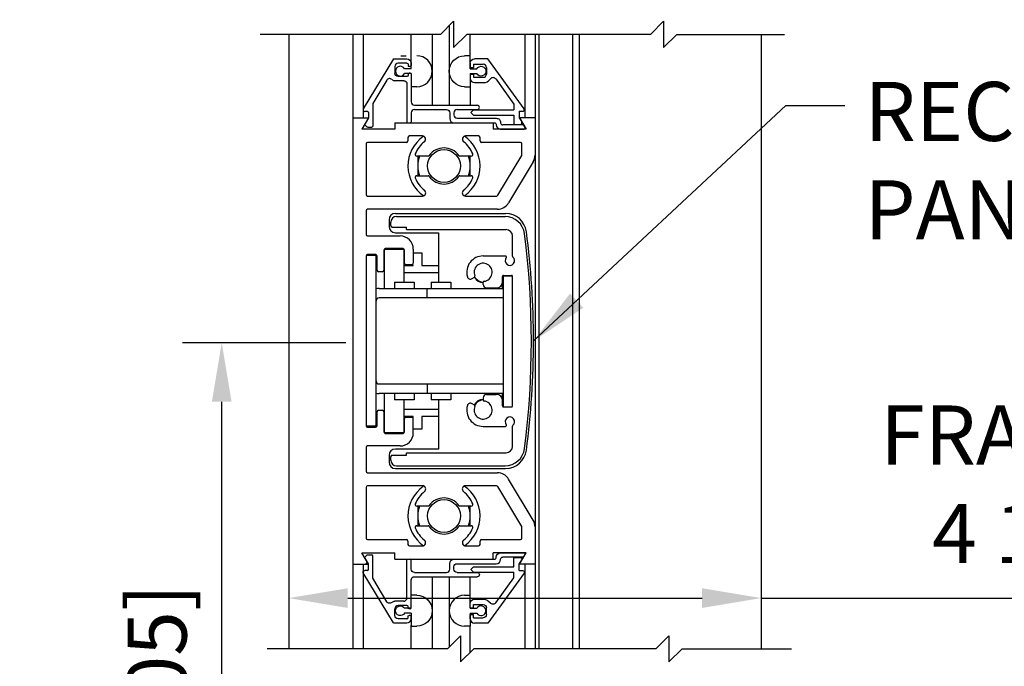
# Model space of a CAD drawing. Extents: x 1325 to 2765, y 153 to 740.
# Drawn here: x 1373 to 1383, y 551 to 557 of the extents above; entities that cross this region are included whole.
import ezdxf

# ---------------------------------------------------------------- set-up
doc = ezdxf.new("R2010")
doc.units = 0
doc.header["$MEASUREMENT"] = 0
doc.header["$PDMODE"] = 2
doc.header["$PDSIZE"] = -2
doc.layers.get('DEFPOINTS').update_dxf_attribs({"linetype": 'CONTINUOUS'})
for name, color, linetype in [('G-DETL-DIMS', 31, 'CONTINUOUS'), ('G-DETL-FINE', 32, 'CONTINUOUS'), ('G-DETL-TEXT', 31, 'CONTINUOUS')]:
    doc.layers.add(name, color=color, linetype=linetype)
doc.styles.get("Standard").update_dxf_attribs({"font": 'romans.shx'})
doc.dimstyles.new('DIM6', dxfattribs={"dimscale": 6, "dimtxt": 0.09375, "dimasz": 0.09375, "dimexe": 0.0625, "dimexo": 0.03125, "dimgap": 0.03125, "dimtad": 1, "dimdec": 3, "dimzin": 4, "dimdsep": 46, "dimlunit": 5, "dimtxsty": 'Standard', "dimcen": -0.0625, "dimadec": 0, "dimazin": 0, "dimtfac": 1, "dimtdec": 3, "dimtofl": 0, "dimtmove": 0, "dimatfit": 3, "dimfxl": 0.06, "dimfrac": 2, "dimtolj": 1, "dimtzin": 4, "dimarcsym": 0})
doc.dimstyles.new('DIM6$7', dxfattribs={"dimscale": 6, "dimtxt": 0.09375, "dimasz": 0.09375, "dimexe": 0.0625, "dimexo": 0.03125, "dimgap": 0.03125, "dimtad": 0, "dimdec": 3, "dimzin": 4, "dimdsep": 46, "dimlunit": 5, "dimtxsty": 'Standard', "dimcen": -0.0625, "dimadec": 0, "dimazin": 0, "dimtfac": 1, "dimtdec": 3, "dimtofl": 0, "dimtmove": 0, "dimatfit": 3, "dimfxl": 0.06, "dimfrac": 2, "dimtolj": 1, "dimtzin": 4, "dimarcsym": 0})

# ---------------------------------------------------------------- blocks, each defined once
blk = doc.blocks.new('*D475')
at = {"layer": 'DEFPOINTS', "color": 0, "transparency": 16777216}
for p in [(1375.7102, 552.4159), (1380.2103, 552.4159), (1380.2103, 551.923)]:
    blk.add_point(p, dxfattribs=at)
at = {"layer": 'G-DETL-DIMS', "color": 0, "lineweight": -2, "transparency": 16777216}
for p, q in [((1375.7102, 552.2284), (1375.7102, 551.548)), ((1380.2103, 552.2284), (1380.2103, 551.548)), ((1376.2727, 551.923), (1379.6478, 551.923)), ((1380.2103, 551.923), (1386.987, 551.923))]:
    blk.add_line(p, q, dxfattribs=at)
at = {"layer": 'G-DETL-DIMS', "color": 0, "transparency": 16777216}
for points in [[(1376.2727, 552.0167), (1376.2727, 551.8292), (1375.7102, 551.923)], [(1379.6478, 552.0167), (1379.6478, 551.8292), (1380.2103, 551.923)]]:
    blk.add_solid(points, dxfattribs=at)
at = {"layer": 'G-DETL-DIMS', "color": 0, "transparency": 16777216, "insert": (1383.8799, 553.0078), "char_height": 0.5625, "attachment_point": 5}
blk.add_mtext('\\A1;FRAME WIDTH\\P4 1/2" [114]', dxfattribs=at)
blk = doc.blocks.new('*D476')
at = {"layer": 'DEFPOINTS', "color": 0, "transparency": 16777216}
for p in [(1375.0721, 554.3555), (1376.4413, 554.3555), (1375.8978, 545.7492)]:
    blk.add_point(p, dxfattribs=at)
at = {"layer": 'G-DETL-DIMS', "color": 0, "lineweight": -2, "transparency": 16777216}
for p, q in [((1376.2538, 554.3555), (1374.6971, 554.3555)), ((1375.0721, 546.3117), (1375.0721, 553.793)), ((1375.7103, 545.7492), (1374.6971, 545.7492))]:
    blk.add_line(p, q, dxfattribs=at)
at = {"layer": 'G-DETL-DIMS', "color": 0, "transparency": 16777216}
for points in [[(1374.9783, 553.793), (1375.1658, 553.793), (1375.0721, 554.3555)], [(1374.9783, 546.3117), (1375.1658, 546.3117), (1375.0721, 545.7492)]]:
    blk.add_solid(points, dxfattribs=at)
at = {"layer": 'G-DETL-DIMS', "color": 0, "transparency": 16777216, "insert": (1374.456, 549.591), "char_height": 0.5625, "attachment_point": 5, "rotation": 90}
blk.add_mtext('\\A1;43 1/2" [1105]', dxfattribs=at)
blk = doc.blocks.new('*D477')
at = {"layer": 'DEFPOINTS', "color": 0, "transparency": 16777216}
for p in [(1378.3153, 562.7002), (1388.9342, 562.7002), (1380.2103, 545.7492)]:
    blk.add_point(p, dxfattribs=at)
at = {"layer": 'G-DETL-DIMS', "color": 0, "lineweight": -2, "transparency": 16777216}
for p, q in [((1378.5028, 562.7002), (1389.3092, 562.7002)), ((1388.9342, 546.3117), (1388.9342, 562.1377)), ((1380.3978, 545.7492), (1389.3092, 545.7492))]:
    blk.add_line(p, q, dxfattribs=at)
at = {"layer": 'G-DETL-DIMS', "color": 0, "transparency": 16777216}
for points in [[(1388.8404, 562.1377), (1389.0279, 562.1377), (1388.9342, 562.7002)], [(1388.8404, 546.3117), (1389.0279, 546.3117), (1388.9342, 545.7492)]]:
    blk.add_solid(points, dxfattribs=at)
at = {"layer": 'G-DETL-DIMS', "color": 0, "transparency": 16777216, "insert": (1388.3181, 554.2247), "char_height": 0.5625, "attachment_point": 5, "rotation": 90}
blk.add_mtext('\\A1;83" [2108] CLEAR OPENING', dxfattribs=at)
blk = doc.blocks.new('*D479')
at = {"layer": 'DEFPOINTS', "color": 0, "transparency": 16777216}
for p in [(1380.2104, 571.7002), (1390.7434, 571.7002), (1380.2103, 545.7492)]:
    blk.add_point(p, dxfattribs=at)
at = {"layer": 'G-DETL-DIMS', "color": 0, "lineweight": -2, "transparency": 16777216}
for p, q in [((1380.3979, 571.7002), (1391.1184, 571.7002)), ((1390.7434, 546.3117), (1390.7434, 571.1377)), ((1380.3978, 545.7492), (1391.1184, 545.7492))]:
    blk.add_line(p, q, dxfattribs=at)
at = {"layer": 'G-DETL-DIMS', "color": 0, "transparency": 16777216}
for points in [[(1390.6497, 571.1377), (1390.8372, 571.1377), (1390.7434, 571.7002)], [(1390.6497, 546.3117), (1390.8372, 546.3117), (1390.7434, 545.7492)]]:
    blk.add_solid(points, dxfattribs=at)
at = {"layer": 'G-DETL-DIMS', "color": 0, "transparency": 16777216, "insert": (1390.1274, 558.7247), "char_height": 0.5625, "attachment_point": 5, "rotation": 90}
blk.add_mtext('\\A1;92" [2337] PACKAGE HEIGHT', dxfattribs=at)

msp = doc.modelspace()

# ---------------------------------------------------------------- linework, layer by layer
at = {"layer": 'G-DETL-FINE'}
for p, q in [((1377.239, 557.3757), (1377.239, 556.6178)), ((1375.7103, 557.2927), (1375.7103, 551.4399)), ((1376.3218, 557.2927), (1376.3218, 551.4399)), ((1376.4206, 557.2927), (1376.4206, 556.4974)), ((1376.8774, 557.0798), (1376.8774, 557.2927)), ((1377.0774, 557.2927), (1377.0774, 556.6178)), ((1377.439, 557.0896), (1377.439, 557.2927)), ((1377.9602, 557.2927), (1377.9602, 556.4974)), ((1378.0568, 557.2927), (1378.0568, 551.4399)), ((1378.0953, 551.4399), (1378.0953, 557.2927)), ((1378.4153, 551.4399), (1378.4153, 557.2927)), ((1378.4753, 557.2927), (1378.4753, 551.4399)), ((1380.2103, 557.2927), (1380.2103, 551.4399)), ((1376.7068, 557.0588), (1376.4206, 556.5826)), ((1376.7068, 557.0588), (1376.8364, 557.0588)), ((1376.7769, 557.0896), (1376.8299, 557.0896)), ((1376.8774, 556.965), (1376.8774, 557.0896)), ((1377.439, 557.0896), (1377.386, 557.0896)), ((1377.439, 556.965), (1377.439, 557.0896)), ((1377.6054, 557.0598), (1377.4798, 557.0598)), ((1377.9514, 556.5846), (1377.6054, 557.0598)), ((1376.7214, 556.9868), (1376.7214, 556.9238)), ((1376.8364, 557.0178), (1376.7524, 557.0178)), ((1376.8774, 556.965), (1376.8142, 556.965)), ((1376.8464, 557.0078), (1376.8464, 556.9968)), ((1376.8674, 556.9868), (1376.8564, 556.9868)), ((1376.8774, 557.0178), (1376.8774, 556.9968)), ((1377.4388, 557.0188), (1377.4388, 556.9776)), ((1377.4388, 556.9776), (1377.4698, 556.9776)), ((1377.439, 556.965), (1377.502, 556.965)), ((1377.4698, 557.0088), (1377.5638, 557.0088)), ((1377.4698, 557.0088), (1377.4698, 556.9776)), ((1377.5948, 556.9778), (1377.5948, 556.9148)), ((1376.6448, 556.8566), (1376.5104, 556.633)), ((1376.8054, 556.8518), (1376.7214, 556.8518)), ((1376.8364, 556.8928), (1376.7524, 556.8928)), ((1376.8774, 556.919), (1376.8142, 556.919)), ((1376.8464, 556.9138), (1376.8464, 556.9028)), ((1376.8674, 556.9238), (1376.8564, 556.9238)), ((1376.8774, 556.919), (1376.8774, 556.7946)), ((1376.8774, 556.9138), (1376.8774, 556.6488)), ((1377.4388, 556.915), (1377.4388, 556.8738)), ((1377.4388, 556.915), (1377.4698, 556.915)), ((1377.439, 556.919), (1377.502, 556.919)), ((1377.439, 556.919), (1377.439, 556.6178)), ((1377.4698, 556.915), (1377.4698, 556.8838)), ((1377.4698, 556.8838), (1377.5638, 556.8838)), ((1377.4798, 556.8328), (1377.5638, 556.8328)), ((1377.6818, 556.8684), (1377.8558, 556.6294)), ((1376.8364, 556.821), (1376.8364, 556.4608)), ((1376.9304, 556.7946), (1376.8774, 556.7946)), ((1377.386, 556.7946), (1377.439, 556.7946)), ((1376.4594, 556.5588), (1376.434, 556.5588)), ((1376.5104, 556.633), (1376.5104, 556.4198)), ((1376.9084, 556.6178), (1377.5058, 556.6178)), ((1376.9084, 556.5768), (1377.2124, 556.5768)), ((1377.3154, 556.5768), (1377.5058, 556.5768)), ((1377.4698, 556.5738), (1377.4442, 556.5484)), ((1377.4698, 556.5738), (1377.8558, 556.5738)), ((1377.8558, 556.6294), (1377.8558, 556.5738)), ((1377.9068, 556.5598), (1377.9388, 556.5598)), ((1377.9068, 556.5598), (1377.9068, 556.4974)), ((1376.3218, 556.4974), (1376.3218, 552.2474)), ((1376.3218, 556.4974), (1376.4702, 556.4974)), ((1376.4702, 556.4974), (1376.408, 556.3894)), ((1376.4694, 556.4968), (1376.4374, 556.4414)), ((1376.4694, 556.5488), (1376.4694, 556.4968)), ((1376.8774, 556.5458), (1376.8774, 556.4608)), ((1377.2434, 556.5458), (1377.2434, 556.4918)), ((1377.2844, 556.5458), (1377.2844, 556.5248)), ((1377.3154, 556.4938), (1377.6876, 556.4938)), ((1377.4442, 556.5484), (1377.4698, 556.5228)), ((1377.4698, 556.5228), (1377.8558, 556.5228)), ((1377.8558, 556.5228), (1377.8558, 556.4348)), ((1377.9068, 556.4974), (1377.9292, 556.4582)), ((1377.9082, 556.4974), (1377.9706, 556.3894)), ((1378.0568, 556.4974), (1377.9082, 556.4974)), ((1378.4753, 556.4974), (1378.4753, 552.2474)), ((1380.2103, 556.4974), (1380.2103, 552.2474)), ((1376.7212, 556.3894), (1376.408, 556.3894)), ((1376.439, 556.4294), (1376.4556, 556.4128)), ((1376.4626, 556.4098), (1376.5004, 556.4098)), ((1376.7212, 556.4504), (1377.6572, 556.4504)), ((1376.7212, 556.4504), (1376.7212, 556.3894)), ((1376.8464, 556.4508), (1376.8674, 556.4508)), ((1377.2844, 556.4508), (1377.6676, 556.4508)), ((1377.6572, 556.4504), (1377.6572, 556.3894)), ((1377.9706, 556.3894), (1377.6572, 556.3894)), ((1377.6876, 556.4308), (1377.6876, 556.4308)), ((1377.7286, 556.4528), (1377.7286, 556.4508)), ((1377.7286, 556.3898), (1377.9518, 556.3898)), ((1377.9396, 556.4308), (1377.7486, 556.4308)), ((1377.8558, 556.4348), (1377.9158, 556.4348)), ((1377.9604, 556.4048), (1377.9484, 556.4258)), ((1376.8463, 556.3104), (1376.8463, 556.2794)), ((1376.983, 556.3254), (1376.8613, 556.3254)), ((1377.5173, 556.3254), (1377.3956, 556.3254)), ((1377.5323, 556.2794), (1377.5323, 556.3104)), ((1376.4468, 556.2494), (1376.4468, 555.7674)), ((1376.8313, 556.2644), (1376.4618, 556.2644)), ((1377.9168, 556.2644), (1377.5473, 556.2644)), ((1377.9318, 556.1478), (1377.9318, 556.2494)), ((1377.0369, 556.1329), (1376.929, 556.1329)), ((1376.9393, 556.1329), (1376.9393, 555.9459)), ((1377.4495, 556.1329), (1377.3416, 556.1329)), ((1377.4393, 555.9459), (1377.4393, 556.1329)), ((1377.7021, 555.7597), (1377.9296, 556.1401)), ((1378.039, 556.0794), (1377.805, 555.6883)), ((1376.929, 555.9459), (1377.0369, 555.9459)), ((1377.3416, 555.9459), (1377.4495, 555.9459)), ((1376.4618, 555.7524), (1376.9842, 555.7524)), ((1377.3943, 555.7524), (1377.6892, 555.7524)), ((1377.6978, 555.6274), (1376.4618, 555.6274)), ((1376.4468, 555.6124), (1376.4468, 555.3874)), ((1376.6668, 555.5274), (1376.6668, 555.4624)), ((1376.7268, 555.5874), (1377.7754, 555.5874)), ((1376.7368, 555.5579), (1377.7704, 555.5579)), ((1376.6818, 555.4729), (1376.6818, 555.5029)), ((1376.6829, 555.4686), (1376.6924, 555.4591)), ((1376.6968, 555.4579), (1376.8318, 555.4579)), ((1376.8318, 555.4329), (1376.8318, 555.4579)), ((1376.8318, 555.4329), (1377.7818, 555.4329)), ((1376.4618, 555.3724), (1376.7718, 555.3724)), ((1376.7268, 555.4024), (1377.1368, 555.4024)), ((1377.1368, 555.4024), (1377.1368, 554.9324)), ((1377.8418, 555.1799), (1377.8418, 555.3729)), ((1376.6204, 555.2466), (1376.6204, 554.8724)), ((1376.6213, 555.2474), (1376.8062, 555.2474)), ((1376.7968, 555.2524), (1376.6318, 555.2524)), ((1376.8079, 555.2468), (1376.8079, 554.9324)), ((1376.8968, 555.2474), (1376.8968, 555.1124)), ((1376.4468, 555.1799), (1376.4468, 553.5649)), ((1376.4518, 553.5599), (1376.4518, 555.1849)), ((1376.5418, 555.1849), (1376.4518, 555.1849)), ((1376.5368, 555.1949), (1376.4618, 555.1949)), ((1376.5418, 553.5599), (1376.5418, 555.1849)), ((1376.5518, 555.0474), (1376.5518, 555.1799)), ((1376.6168, 555.2374), (1376.6168, 555.0474)), ((1376.8118, 555.1124), (1376.8118, 555.2374)), ((1376.8968, 555.2124), (1376.9768, 555.2124)), ((1376.9768, 555.2124), (1376.9768, 555.0924)), ((1377.5618, 555.1824), (1377.7743, 555.1824)), ((1376.8079, 555.0924), (1376.8968, 555.0924)), ((1376.8818, 555.0974), (1376.8268, 555.0974)), ((1376.8968, 555.0924), (1376.8968, 555.0974)), ((1376.9768, 555.0924), (1377.1368, 555.0924)), ((1376.6018, 555.0324), (1376.5668, 555.0324)), ((1377.1368, 555.0224), (1376.8079, 555.0224)), ((1377.4569, 554.9659), (1377.4791, 554.9787)), ((1377.7468, 554.8724), (1377.7468, 554.9874)), ((1377.7515, 554.9924), (1377.7515, 553.745)), ((1377.7515, 554.9924), (1377.8404, 554.9924)), ((1377.7568, 554.9974), (1377.8318, 554.9974)), ((1377.8418, 553.7534), (1377.8418, 554.9874)), ((1376.5718, 554.8724), (1377.7515, 554.8724)), ((1376.718, 554.9324), (1376.9055, 554.9324)), ((1376.718, 554.9324), (1376.718, 554.8724)), ((1376.9055, 554.9324), (1376.9055, 554.8724)), ((1377.0303, 554.7824), (1377.0303, 554.8724)), ((1377.0666, 554.9324), (1377.0666, 554.8724)), ((1377.0666, 554.9324), (1377.2541, 554.9324)), ((1377.2541, 554.9324), (1377.2541, 554.8724)), ((1377.5618, 554.9089), (1377.5618, 554.931)), ((1377.5928, 554.8779), (1377.6868, 554.8779)), ((1377.7515, 554.7824), (1376.5718, 554.7824)), ((1376.5718, 553.9624), (1377.7515, 553.9624)), ((1377.0303, 553.9624), (1377.0303, 553.8724)), ((1377.7515, 553.8724), (1376.5718, 553.8724)), ((1376.6204, 553.8724), (1376.6204, 553.4983)), ((1376.718, 553.8724), (1376.718, 553.8124)), ((1376.9055, 553.8724), (1376.9055, 553.8124)), ((1377.0666, 553.8724), (1377.0666, 553.8124)), ((1377.2541, 553.8724), (1377.2541, 553.8124)), ((1377.5618, 553.8319), (1377.5618, 553.8099)), ((1377.5928, 553.8629), (1377.6868, 553.8629)), ((1377.7468, 553.7534), (1377.7468, 553.8724)), ((1376.9055, 553.8124), (1376.718, 553.8124)), ((1376.8079, 553.8124), (1376.8079, 553.4981)), ((1377.2541, 553.8124), (1377.0666, 553.8124)), ((1377.1368, 553.8124), (1377.1368, 553.3424)), ((1377.4791, 553.7622), (1377.4569, 553.775)), ((1377.7491, 553.7474), (1377.7515, 553.7474)), ((1377.7568, 553.7434), (1377.8318, 553.7434)), ((1376.5518, 553.5649), (1376.5518, 553.6974)), ((1376.5668, 553.7124), (1376.6018, 553.7124)), ((1376.6168, 553.6974), (1376.6168, 553.5074)), ((1376.8079, 553.7224), (1377.1368, 553.7224)), ((1376.8968, 553.6524), (1376.8079, 553.6524)), ((1376.8268, 553.6474), (1376.8818, 553.6474)), ((1376.8968, 553.4974), (1376.8968, 553.6524)), ((1377.1368, 553.6524), (1376.9768, 553.6524)), ((1376.9768, 553.6524), (1376.9768, 553.5324)), ((1376.5418, 553.5599), (1376.4518, 553.5599)), ((1376.4618, 553.5499), (1376.5368, 553.5499)), ((1376.8118, 553.5074), (1376.8118, 553.6324)), ((1377.5618, 553.5584), (1377.7743, 553.5584)), ((1377.8418, 553.3679), (1377.8418, 553.561)), ((1376.8062, 553.4974), (1376.6213, 553.4974)), ((1376.6318, 553.4924), (1376.7968, 553.4924)), ((1376.9768, 553.5324), (1376.8968, 553.5324)), ((1376.7718, 553.3724), (1376.4618, 553.3724)), ((1376.4468, 553.3574), (1376.4468, 553.1324)), ((1376.6668, 553.2824), (1376.6668, 553.2174)), ((1376.6968, 553.2829), (1376.8318, 553.2829)), ((1377.1368, 553.3424), (1376.7268, 553.3424)), ((1376.8318, 553.3079), (1377.7818, 553.3079)), ((1376.8318, 553.2829), (1376.8318, 553.3079)), ((1376.6818, 553.2379), (1376.6818, 553.2679)), ((1376.7368, 553.1829), (1377.7704, 553.1829)), ((1376.4618, 553.1174), (1377.6978, 553.1174)), ((1376.7268, 553.1574), (1377.7754, 553.1574)), ((1376.9842, 552.9924), (1376.4618, 552.9924)), ((1377.6892, 552.9924), (1377.3943, 552.9924)), ((1378.039, 552.6654), (1377.805, 553.0566)), ((1376.4468, 552.9774), (1376.4468, 552.4954)), ((1376.9712, 552.9066), (1376.9671, 552.9024)), ((1377.9296, 552.6048), (1377.7021, 552.9851)), ((1377.0369, 552.7989), (1376.929, 552.7989)), ((1376.9393, 552.7989), (1376.9393, 552.6119)), ((1377.4495, 552.7989), (1377.3416, 552.7989)), ((1377.4393, 552.6119), (1377.4393, 552.7989)), ((1376.929, 552.6119), (1377.0369, 552.6119)), ((1377.3416, 552.6119), (1377.4495, 552.6119)), ((1376.9243, 552.6108), (1376.9152, 552.6017)), ((1377.9318, 552.4954), (1377.9318, 552.5971)), ((1376.4618, 552.4804), (1376.8313, 552.4804)), ((1376.8463, 552.4654), (1376.8463, 552.4344)), ((1377.5323, 552.4344), (1377.5323, 552.4654)), ((1377.5473, 552.4804), (1377.9168, 552.4804)), ((1376.4702, 552.2474), (1376.408, 552.3554)), ((1376.408, 552.3554), (1376.7212, 552.3554)), ((1376.439, 552.3152), (1376.4556, 552.332)), ((1376.4626, 552.3348), (1376.5004, 552.3348)), ((1376.7212, 552.2944), (1376.7212, 552.3554)), ((1376.8613, 552.4194), (1376.983, 552.4194)), ((1377.3956, 552.4194), (1377.5173, 552.4194)), ((1377.9706, 552.3554), (1377.6572, 552.3554)), ((1377.6572, 552.2944), (1377.6572, 552.3554)), ((1377.7286, 552.3548), (1377.9518, 552.3548)), ((1377.9082, 552.2474), (1377.9706, 552.3554)), ((1377.9604, 552.3398), (1377.9484, 552.3188)), ((1376.3218, 552.2474), (1376.4702, 552.2474)), ((1376.4206, 552.2474), (1376.4206, 551.4399)), ((1376.4694, 552.2478), (1376.4374, 552.3032)), ((1376.4434, 552.2474), (1376.4606, 552.2646)), ((1376.4694, 552.1958), (1376.4694, 552.2478)), ((1376.5104, 552.1118), (1376.5104, 552.3248)), ((1376.7212, 552.2944), (1377.6572, 552.2944)), ((1376.8364, 551.9238), (1376.8364, 552.2838)), ((1376.8464, 552.2938), (1376.8674, 552.2938)), ((1376.8774, 552.1988), (1376.8774, 552.2838)), ((1377.2434, 552.1988), (1377.2434, 552.253)), ((1377.2844, 552.2938), (1377.6676, 552.2938)), ((1377.3154, 552.2508), (1377.6876, 552.2508)), ((1377.6876, 552.3138), (1377.6876, 552.3138)), ((1377.7286, 552.292), (1377.7286, 552.2938)), ((1377.9396, 552.3138), (1377.7486, 552.3138)), ((1377.8558, 552.3098), (1377.9158, 552.3098)), ((1377.8558, 552.2218), (1377.8558, 552.3098)), ((1377.9068, 552.2474), (1377.9292, 552.2864)), ((1377.9068, 552.1848), (1377.9068, 552.2474)), ((1378.0568, 552.2474), (1377.9082, 552.2474)), ((1377.9602, 552.2474), (1377.9602, 551.4399)), ((1376.7068, 551.6858), (1376.4206, 552.1622)), ((1376.4594, 552.1858), (1376.434, 552.1858)), ((1376.9084, 552.1678), (1377.2124, 552.1678)), ((1377.2844, 552.1988), (1377.2844, 552.22)), ((1377.3154, 552.1678), (1377.5058, 552.1678)), ((1377.4442, 552.1964), (1377.4698, 552.2218)), ((1377.4698, 552.1708), (1377.4442, 552.1964)), ((1377.4698, 552.2218), (1377.8558, 552.2218)), ((1377.4698, 552.1708), (1377.8558, 552.1708)), ((1377.9514, 552.16), (1377.6054, 551.6848)), ((1377.8558, 552.1154), (1377.8558, 552.1708)), ((1377.9068, 552.1848), (1377.9388, 552.1848)), ((1376.6448, 551.888), (1376.5104, 552.1118)), ((1376.8774, 551.8308), (1376.8774, 552.0958)), ((1376.9084, 552.1268), (1377.5058, 552.1268)), ((1377.0774, 552.1268), (1377.0774, 551.4399)), ((1377.239, 552.1268), (1377.239, 551.4565)), ((1377.439, 551.8256), (1377.439, 552.1268)), ((1377.6818, 551.8764), (1377.8558, 552.1154)), ((1376.8054, 551.8928), (1376.7214, 551.8928)), ((1376.9304, 551.9502), (1376.8774, 551.9502)), ((1376.8774, 551.8256), (1376.8774, 551.9502)), ((1377.386, 551.9502), (1377.439, 551.9502)), ((1377.4388, 551.8296), (1377.4388, 551.8708)), ((1377.4798, 551.9118), (1377.5638, 551.9118)), ((1376.7214, 551.7578), (1376.7214, 551.8208)), ((1376.8364, 551.8518), (1376.7524, 551.8518)), ((1376.8774, 551.8256), (1376.8142, 551.8256)), ((1376.8774, 551.7796), (1376.8142, 551.7796)), ((1376.8464, 551.8308), (1376.8464, 551.8418)), ((1376.8674, 551.8208), (1376.8564, 551.8208)), ((1376.8774, 551.7796), (1376.8774, 551.6552)), ((1377.4388, 551.8296), (1377.4698, 551.8296)), ((1377.439, 551.8256), (1377.502, 551.8256)), ((1377.439, 551.7796), (1377.502, 551.7796)), ((1377.439, 551.7796), (1377.439, 551.6552)), ((1377.4698, 551.8608), (1377.5638, 551.8608)), ((1377.4698, 551.8296), (1377.4698, 551.8608)), ((1377.5948, 551.7668), (1377.5948, 551.8298)), ((1376.7068, 551.6858), (1376.8364, 551.6858)), ((1376.8364, 551.7268), (1376.7524, 551.7268)), ((1376.8464, 551.7368), (1376.8464, 551.7478)), ((1376.8674, 551.7578), (1376.8564, 551.7578)), ((1376.8774, 551.7268), (1376.8774, 551.7478)), ((1377.4388, 551.767), (1377.4698, 551.767)), ((1377.4388, 551.7258), (1377.4388, 551.767)), ((1377.4698, 551.7358), (1377.4698, 551.767)), ((1377.4698, 551.7358), (1377.5638, 551.7358)), ((1377.6054, 551.6848), (1377.4798, 551.6848)), ((1376.8774, 551.4399), (1376.8774, 551.6648)), ((1376.8774, 551.6552), (1376.9304, 551.6552)), ((1377.439, 551.6552), (1377.386, 551.6552)), ((1377.439, 551.4065), (1377.439, 551.6552))]:
    msp.add_line(p, q, dxfattribs=at)
for centre in [(1377.1893, 556.0394), (1377.1893, 552.7054)]:
    msp.add_circle(centre, 0.1562, dxfattribs=at)
at = {"layer": 'G-DETL-FINE', "extrusion": (0, 0, -1)}
for centre, radius, start, end in [((-1376.8364, 557.0178), 0.041, 90, 180), ((-1377.3864, 556.942), 0.1476, 270.2026, 89.7974), ((-1377.4798, 557.0188), 0.041, 0, 90), ((-1376.8364, 557.0078), 0.01, 90, 180), ((-1376.8674, 556.9968), 0.01, 180, 270), ((-1377.5424, 556.942), 0.0466, 29.646, 330.3539), ((-1376.7524, 556.9238), 0.031, 270, 0), ((-1376.8054, 556.8208), 0.031, 90, 179.8528), ((-1376.8364, 556.9028), 0.01, 180, 270), ((-1376.8674, 556.9138), 0.01, 90, 180), ((-1376.4594, 556.5488), 0.01, 90, 180), ((-1377.2124, 556.5458), 0.031, 90, 180), ((-1376.8674, 556.4608), 0.01, 180, 270), ((-1377.6876, 556.4528), 0.041, 90.1339, 180.1339), ((-1376.5004, 556.4198), 0.01, 180, 270), ((-1377.6676, 556.4308), 0.02, 90, 180), ((-1377.9518, 556.3998), 0.01, 150, 270.0004), ((-1376.4626, 552.3248), 0.01, 45.0034, 90.0002), ((-1377.7286, 552.3138), 0.041, 0, 90), ((-1376.446, 552.3082), 0.01, 330.0003, 44.9986), ((-1376.8464, 552.2838), 0.01, 0, 90), ((-1377.2844, 552.2528), 0.041, 0, 90), ((-1377.3154, 552.2198), 0.031, 0.1472, 90), ((-1377.7486, 552.2938), 0.02, 0, 90), ((-1377.9158, 552.2942), 0.0156, 90, 210.0015), ((-1377.9396, 552.3238), 0.01, 210.0008, 270.0002), ((-1376.434, 552.1702), 0.0156, 329, 90), ((-1376.9084, 552.1988), 0.031, 270, 0), ((-1377.3154, 552.1988), 0.031, 270, 0), ((-1377.5058, 552.1474), 0.0204, 90, 270), ((-1377.9388, 552.1692), 0.0156, 90, 216.0529), ((-1376.9084, 552.0958), 0.031, 0, 90), ((-1376.6716, 551.9042), 0.0312, 226.4265, 329), ((-1376.7214, 551.8518), 0.041, 49.9269, 90), ((-1376.9298, 551.8026), 0.1476, 90.2002, 269.7949), ((-1377.4798, 551.8708), 0.041, 0, 90), ((-1377.5638, 551.8298), 0.082, 90, 145.0281), ((-1377.6566, 551.8948), 0.0312, 216.0517, 325.0276), ((-1376.7738, 551.8026), 0.0466, 209.6436, 150.3515), ((-1376.8564, 551.8308), 0.01, 270, 0), ((-1377.5638, 551.8298), 0.031, 90, 180), ((-1376.7524, 551.7578), 0.031, 270, 0), ((-1376.8564, 551.7478), 0.01, 0, 90), ((-1377.5638, 551.7668), 0.031, 180, 270)]:
    msp.add_arc(centre, radius, start, end, dxfattribs=at)
at = {"layer": 'G-DETL-FINE'}
for centre, radius, start, end in [((1376.9298, 556.942), 0.1476, 270.2002, 89.7949), ((1376.7524, 556.9868), 0.031, 90, 180), ((1376.7738, 556.942), 0.0466, 29.6436, 330.3515), ((1376.8564, 556.9968), 0.01, 180, 270), ((1377.5638, 556.9778), 0.031, 0, 90), ((1376.6716, 556.8406), 0.0312, 46.4265, 149), ((1376.7214, 556.8928), 0.041, 229.927, 270), ((1376.8564, 556.9138), 0.01, 90, 180), ((1377.4798, 556.8738), 0.041, 180, 270), ((1377.5638, 556.9148), 0.031, 270, 0), ((1377.5638, 556.9148), 0.082, 270, 325.028), ((1377.6566, 556.85), 0.0312, 36.0517, 145.0276), ((1376.9084, 556.6488), 0.031, 180, 270), ((1376.434, 556.5744), 0.0156, 149, 270), ((1376.9084, 556.5458), 0.031, 90, 180), ((1377.3154, 556.5458), 0.031, 90, 180), ((1377.5058, 556.5974), 0.0204, 270, 90), ((1377.9388, 556.5754), 0.0156, 270, 36.053), ((1376.8464, 556.4608), 0.01, 180, 270), ((1377.2844, 556.4918), 0.041, 180, 270), ((1377.3154, 556.5248), 0.031, 180.1472, 270), ((1377.9158, 556.4504), 0.0156, 270, 30.0015), ((1376.446, 556.4364), 0.01, 150.0003, 224.9986), ((1376.4626, 556.4198), 0.01, 225.0034, 270.0002), ((1377.7286, 556.4308), 0.041, 180, 270), ((1377.7486, 556.4508), 0.02, 180, 270), ((1377.9396, 556.4208), 0.01, 30.0008, 90.0002), ((1376.8313, 556.2794), 0.015, 270, 0), ((1377.1893, 556.0394), 0.3438, 125.21739, 235.89868), ((1376.8613, 556.3104), 0.015, 90, 180), ((1377.1893, 556.0394), 0.297, 128.97331, 157.37167), ((1376.983, 556.2944), 0.031, 308.97331, 90), ((1377.3956, 556.2944), 0.031, 90, 231.02669), ((1377.1893, 556.0394), 0.297, 22.62833, 51.02669), ((1377.1893, 556.0394), 0.3438, 305.21739, 55.61717), ((1377.5173, 556.3104), 0.015, 0, 90), ((1377.5473, 556.2794), 0.015, 180, 270), ((1376.4618, 556.2494), 0.015, 90, 180), ((1377.1893, 556.0394), 0.172, 35.46559, 144.53441), ((1377.9168, 556.2494), 0.015, 0, 90), ((1376.929, 556.1479), 0.015, 157.37167, 270), ((1377.1893, 556.0394), 0.25, 158.02458, 201.97536), ((1377.0369, 556.1479), 0.015, 270, 324.53441), ((1377.3416, 556.1479), 0.015, 215.46559, 270), ((1377.1893, 556.0394), 0.25, 338.02458, 21.97536), ((1377.4495, 556.1479), 0.015, 270, 22.62833), ((1377.9168, 556.1478), 0.015, 329.11193, 0), ((1377.9318, 556.1436), 0.125, 329.11193, 0), ((1376.929, 555.9309), 0.015, 90, 202.62833), ((1377.1893, 556.0394), 0.297, 202.62833, 231.30526), ((1377.0369, 555.9309), 0.015, 35.46559, 90), ((1377.1893, 556.0394), 0.172, 215.46559, 324.53441), ((1377.3416, 555.9309), 0.015, 90, 144.53441), ((1377.1893, 556.0394), 0.297, 308.69474, 337.37167), ((1377.4495, 555.9309), 0.015, 337.37167, 90), ((1376.9842, 555.7834), 0.031, 270, 51.30526), ((1377.3943, 555.7834), 0.031, 128.69474, 270), ((1376.4618, 555.7674), 0.015, 180, 270), ((1377.6892, 555.7674), 0.015, 270, 329.11193), ((1376.4618, 555.6124), 0.015, 90, 180), ((1377.6978, 555.7524), 0.125, 270, 329.11193), ((1376.7268, 555.5274), 0.06, 90, 180), ((1376.7368, 555.5029), 0.055, 90, 180), ((1377.7704, 555.3709), 0.187, 7.35726, 90), ((1377.7754, 555.3874), 0.2, 7.477, 90), ((1376.7268, 555.4624), 0.06, 180, 270), ((1376.6968, 555.4729), 0.015, 180, 270), ((1377.7818, 555.3729), 0.06, 0, 90), ((1376.4618, 555.3874), 0.015, 180, 270), ((1376.7718, 555.2474), 0.125, 0, 90), ((1370.0218, 554.3704), 8, 352.64274, 7.35726), ((1370.0418, 554.3724), 8, 352.523, 7.477), ((1376.6318, 555.2374), 0.015, 90, 180), ((1376.7968, 555.2374), 0.015, 0, 90), ((1376.4618, 555.1799), 0.015, 90, 180), ((1376.5368, 555.1799), 0.015, 0, 90), ((1377.5618, 555.0264), 0.156, 90, 195.64081), ((1377.8168, 555.1374), 0.045, 140.4788, 50.4788), ((1377.7743, 555.1724), 0.01, 320.4788, 90), ((1377.8518, 555.1799), 0.01, 180, 230.4788), ((1376.8268, 555.1124), 0.015, 180, 270), ((1376.8818, 555.1124), 0.015, 270, 0), ((1377.5618, 555.0264), 0.086, 275.97916, 204.02084), ((1376.5668, 555.0474), 0.015, 180, 270), ((1376.6018, 555.0474), 0.015, 270, 0), ((1377.4414, 554.9927), 0.031, 195.64081, 300), ((1377.4741, 554.9874), 0.01, 300, 24.02084), ((1377.5668, 555.0284), 0.1, 209.34574, 267.06733), ((1377.5668, 555.0284), 0.095, 219.96765, 267.38304), ((1377.7568, 554.9874), 0.01, 90, 180), ((1377.8318, 554.9874), 0.01, 0, 90), ((1376.5718, 554.7524), 0.12, 90, 104.92172), ((1377.5718, 554.931), 0.01, 95.97916, 180), ((1377.5928, 554.9089), 0.031, 180, 270), ((1377.6868, 554.9379), 0.06, 270, 0), ((1376.5718, 554.7524), 0.03, 90, 180), ((1376.5718, 553.9924), 0.03, 180, 270), ((1376.5718, 553.9924), 0.12, 255.07828, 270), ((1377.5928, 553.8319), 0.031, 90, 180), ((1377.6868, 553.8029), 0.06, 0, 90), ((1377.5618, 553.7144), 0.156, 164.35919, 270), ((1377.4414, 553.7481), 0.031, 60, 164.35919), ((1377.5618, 553.7144), 0.086, 155.97916, 84.02084), ((1377.5668, 553.7164), 0.1, 92.92889, 152.44463), ((1377.4741, 553.7535), 0.01, 335.97916, 60), ((1377.5668, 553.7164), 0.095, 93.04719, 153.20904), ((1377.5718, 553.8099), 0.01, 180, 264.02084), ((1377.7568, 553.7534), 0.01, 180, 270), ((1377.8318, 553.7534), 0.01, 270, 0), ((1376.5668, 553.6974), 0.015, 90, 180), ((1376.6018, 553.6974), 0.015, 0, 90), ((1376.8268, 553.6324), 0.015, 90, 180), ((1376.8818, 553.6324), 0.015, 0, 90), ((1377.8168, 553.6034), 0.045, 309.5212, 219.5212), ((1376.4618, 553.5649), 0.015, 180, 270), ((1376.5368, 553.5649), 0.015, 270, 0), ((1377.7743, 553.5684), 0.01, 270, 39.5212), ((1377.8518, 553.561), 0.01, 129.5212, 180), ((1376.6318, 553.5074), 0.015, 180, 270), ((1376.7718, 553.4974), 0.125, 270, 0), ((1376.7968, 553.5074), 0.015, 270, 0), ((1376.4618, 553.3574), 0.015, 90, 180), ((1377.7818, 553.3679), 0.06, 270, 0), ((1376.7268, 553.2824), 0.06, 90, 180), ((1376.6968, 553.2679), 0.015, 90, 180), ((1377.7704, 553.3699), 0.187, 270, 352.64274), ((1377.7754, 553.3574), 0.2, 270, 352.523), ((1376.7268, 553.2174), 0.06, 180, 270), ((1376.7368, 553.2379), 0.055, 180, 270), ((1376.4618, 553.1324), 0.015, 180, 270), ((1377.6978, 552.9924), 0.125, 30.88807, 90), ((1376.4618, 552.9774), 0.015, 90, 180), ((1376.9842, 552.9614), 0.031, 308.69474, 90), ((1377.3943, 552.9614), 0.031, 90, 231.30526), ((1377.1893, 552.7054), 0.3438, 305.21739, 55.89868), ((1377.6892, 552.9774), 0.015, 30.88807, 90), ((1377.1893, 552.7054), 0.3438, 125.21739, 235.61717), ((1377.1893, 552.7054), 0.297, 128.69474, 157.37167), ((1377.1893, 552.7054), 0.297, 22.62833, 51.30526), ((1376.929, 552.8139), 0.015, 157.37167, 270), ((1377.0369, 552.8139), 0.015, 270, 324.53441), ((1377.1893, 552.7054), 0.172, 35.46559, 144.53441), ((1377.3416, 552.8139), 0.015, 215.46559, 270), ((1377.4495, 552.8139), 0.015, 270, 22.62833), ((1377.1893, 552.7054), 0.25, 158.02458, 201.97536), ((1377.1893, 552.7054), 0.25, 338.02458, 21.97536), ((1376.929, 552.5969), 0.015, 90, 202.62833), ((1377.0369, 552.5969), 0.015, 35.46559, 90), ((1377.3416, 552.5969), 0.015, 90, 144.53441), ((1377.4495, 552.5969), 0.015, 337.37167, 90), ((1377.9318, 552.6013), 0.125, 0, 30.88807), ((1377.1893, 552.7054), 0.297, 202.62833, 231.02669), ((1377.1893, 552.7054), 0.172, 215.46559, 324.53441), ((1377.1893, 552.7054), 0.297, 308.97331, 337.37167), ((1377.9168, 552.5971), 0.015, 0, 30.88807), ((1376.4618, 552.4954), 0.015, 180, 270), ((1376.8313, 552.4654), 0.015, 0, 90), ((1376.8613, 552.4344), 0.015, 180, 270), ((1376.983, 552.4504), 0.031, 270, 51.02669), ((1377.3956, 552.4504), 0.031, 128.97331, 270), ((1377.5173, 552.4344), 0.015, 270, 0), ((1377.5473, 552.4654), 0.015, 90, 180), ((1377.9168, 552.4954), 0.015, 270, 0), ((1376.5004, 552.3248), 0.01, 0, 90), ((1377.9518, 552.3448), 0.01, 330.0001, 90.0005), ((1376.8674, 552.2838), 0.01, 0, 90), ((1377.6676, 552.3138), 0.02, 270, 0), ((1377.6876, 552.2918), 0.041, 270.1339, 0.1339), ((1376.4594, 552.1958), 0.01, 270, 0), ((1377.2124, 552.1988), 0.031, 270, 0), ((1376.8054, 551.9238), 0.031, 270, 359.8528), ((1377.3864, 551.8026), 0.1476, 90.2026, 269.7974), ((1376.7524, 551.8208), 0.031, 90, 180), ((1376.8364, 551.8418), 0.01, 0, 90), ((1376.8674, 551.8308), 0.01, 270, 0), ((1377.5424, 551.8026), 0.0466, 209.646, 150.3539), ((1376.8364, 551.7368), 0.01, 270, 0), ((1376.8364, 551.7268), 0.041, 270, 0), ((1376.8674, 551.7478), 0.01, 0, 90), ((1377.4798, 551.7258), 0.041, 180, 270)]:
    msp.add_arc(centre, radius, start, end, dxfattribs=at)
at = {"layer": 'G-DETL-TEXT'}
for p, q in [((1377.1559, 557.2927), (1377.2809, 557.4177)), ((1377.2809, 557.4177), (1377.2809, 557.1677)), ((1379.1559, 557.2927), (1379.2809, 557.4177)), ((1379.2809, 557.4177), (1379.2809, 557.1677)), ((1377.1559, 557.2927), (1375.4379, 557.2927)), ((1377.2809, 557.1677), (1377.4059, 557.2927)), ((1379.1559, 557.2927), (1377.4059, 557.2927)), ((1379.2809, 557.1677), (1379.4059, 557.2927)), ((1379.4059, 557.2927), (1380.4325, 557.2927)), ((1377.2223, 551.4399), (1377.3473, 551.5649)), ((1377.3473, 551.5649), (1377.3473, 551.3149)), ((1379.2073, 551.4399), (1379.3323, 551.5649)), ((1379.3323, 551.5649), (1379.3323, 551.3149)), ((1377.2223, 551.4399), (1375.5044, 551.4399)), ((1377.3473, 551.3149), (1377.4723, 551.4399)), ((1379.2073, 551.4399), (1377.4723, 551.4399)), ((1379.3323, 551.3149), (1379.4573, 551.4399)), ((1379.4573, 551.4399), (1380.4989, 551.4399))]:
    msp.add_line(p, q, dxfattribs=at)

# ---------------------------------------------------------------- texts
at = {"layer": 'G-DETL-DIMS', "insert": (1381.196, 556.8403), "char_height": 0.5625, "attachment_point": 1}
msp.add_mtext('RECESSED\\PPANIC DEVICE', dxfattribs=at)

# ---------------------------------------------------------------- dimensions: what is measured, and where the dimension line sits
at = {"layer": 'G-DETL-DIMS'}
for base, p1, p2, text, picture, middle in [((1390.7434, 571.7002), (1380.2103, 545.7492), (1380.2104, 571.7002), '92" [2337] PACKAGE HEIGHT', '*D479', (1390.7434, 558.7247)), ((1388.9342, 562.7002), (1380.2103, 545.7492), (1378.3153, 562.7002), '83" [2108] CLEAR OPENING', '*D477', (1388.9342, 554.2247)), ((1375.0721, 554.3555), (1375.8978, 545.7492), (1376.4413, 554.3555), '43 1/2" [1105]', '*D476', (1375.0721, 549.591))]:
    dim = msp.add_linear_dim(base=base, p1=p1, p2=p2, angle=90, text=text, dimstyle='DIM6', override={"dimpost": '"'}, dxfattribs=at)
    dim.commit()
    dim.dimension.update_dxf_attribs({"geometry": picture, "text_midpoint": middle, "dimtype": 160})
dim = msp.add_linear_dim(base=(1380.2103, 551.923), p1=(1375.7102, 552.4159), p2=(1380.2103, 552.4159), text='FRAME WIDTH\\P<>', dimstyle='DIM6', override={"dimpost": '"'}, dxfattribs=at)
dim.commit()
dim.dimension.update_dxf_attribs({"geometry": '*D475', "text_midpoint": (1383.8799, 553.0078)})

# ---------------------------------------------------------------- leaders
at = {"layer": 'G-DETL-DIMS', "annotation_type": 0, "has_hookline": 1, "hookline_direction": 0}
msp.add_leader([(1378.0418, 554.3724), (1380.446, 556.6137), (1381.0085, 556.6137)], dimstyle='DIM6$7', dxfattribs=at)

doc.saveas('drawing.dxf')
